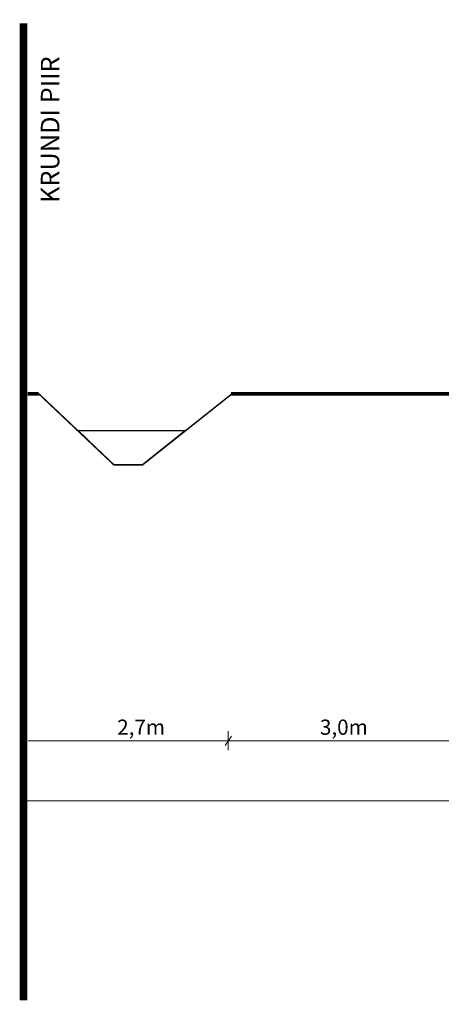
# Model space of a CAD drawing. Units: metres. Extents: x 544724 to 546564, y 6582769 to 6583391.
# Drawn here: x 545278 to 545284, y 6583088 to 6583101 of the extents above; entities that cross this region are included whole.
import ezdxf

# ---------------------------------------------------------------- set-up
doc = ezdxf.new("R2010")
doc.units = ezdxf.units.M
for name, color, linetype, lineweight in [('AB_haljastus_madal', 63, 'Continuous', 0), ('AB_jagamisepiirid', 1, 'Continuous', 30), ('AB_konniteed', 7, 'Continuous', 0), ('AB_tänavalõige', 7, 'Continuous', 0)]:
    doc.layers.add(name, color=color, linetype=linetype, lineweight=lineweight)
doc.layers.add('LN-HACTH', color=7, linetype='Continuous')
doc.styles.add('ARIAL', font='arial.ttf')

msp = doc.modelspace()

# ---------------------------------------------------------------- hatches: boundary and pattern name
at = {"layer": 'LN-HACTH', "true_color": 0xadddf7}
h = msp.add_hatch(dxfattribs=at)
h.set_pattern_fill('ANGLE', color=141)
h.set_pattern_definition([(0, (0, 0), (0, 6.985), [5.08, -1.905]), (90, (0, 0), (-6.985, 4e-16), [5.08, -1.905])])
h.paths.add_polyline_path([(545279.158, 6583095.403), (545280.573, 6583095.403), (545280.007, 6583094.953), (545279.627, 6583094.953)])

# ---------------------------------------------------------------- linework, layer by layer
at = {"color": 143, "true_color": 0x7aafdf, "const_width": 0.02, "flags": 128}
msp.add_lwpolyline([(545281.186, 6583095.889), (545280.007, 6583094.953), (545279.627, 6583094.953), (545278.637, 6583095.889)], dxfattribs=at)
at = {"color": 143, "true_color": 0x7aafdf, "flags": 128}
msp.add_lwpolyline([(545279.158, 6583095.403), (545280.573, 6583095.403), (545280.007, 6583094.953), (545279.627, 6583094.953), (545279.158, 6583095.403)], dxfattribs=at)
at = {"layer": 'AB_haljastus_madal', "const_width": 0.05}
for points in [[(545278.49, 6583095.889), (545278.637, 6583095.889)], [(545281.174, 6583095.889), (545293.145, 6583095.889)]]:
    msp.add_lwpolyline(points, dxfattribs=at)
at = {"layer": 'AB_jagamisepiirid', "const_width": 0.1}
msp.add_lwpolyline([(545278.435, 6583100.771), (545278.435, 6583087.891)], dxfattribs=at)
at = {"layer": 'AB_konniteed', "color": 5}
for p, q in [((545281.094, 6583091.253), (545281.177, 6583091.377)), ((545281.135, 6583091.44), (545281.135, 6583091.19)), ((545278.498, 6583091.315), (545293.135, 6583091.315)), ((545278.49, 6583090.525), (545293.135, 6583090.525))]:
    msp.add_line(p, q, dxfattribs=at)

# ---------------------------------------------------------------- texts
at = {"layer": 'AB_konniteed', "color": 5, "char_height": 0.2, "width": 0.67868, "attachment_point": 1, "style": 'ARIAL'}
for s, insert in [('{\\fArial|b0|i0|c186|p34;2},{\\fArial|b0|i0|c186|p34;7}m', (545279.671, 6583091.594)), ('{\\fArial|b0|i0|c186|p34;3},{\\fArial|b0|i0|c186|p34;0}m', (545282.345, 6583091.594))]:
    msp.add_mtext(s, dxfattribs=dict(at, insert=insert))
at = {"layer": 'AB_tänavalõige', "style": 'ARIAL'}
msp.add_text('KRUNDI PIIR', height=0.245, rotation=89.9494, dxfattribs=at).set_placement((545278.908, 6583098.404))

doc.saveas('drawing.dxf')
